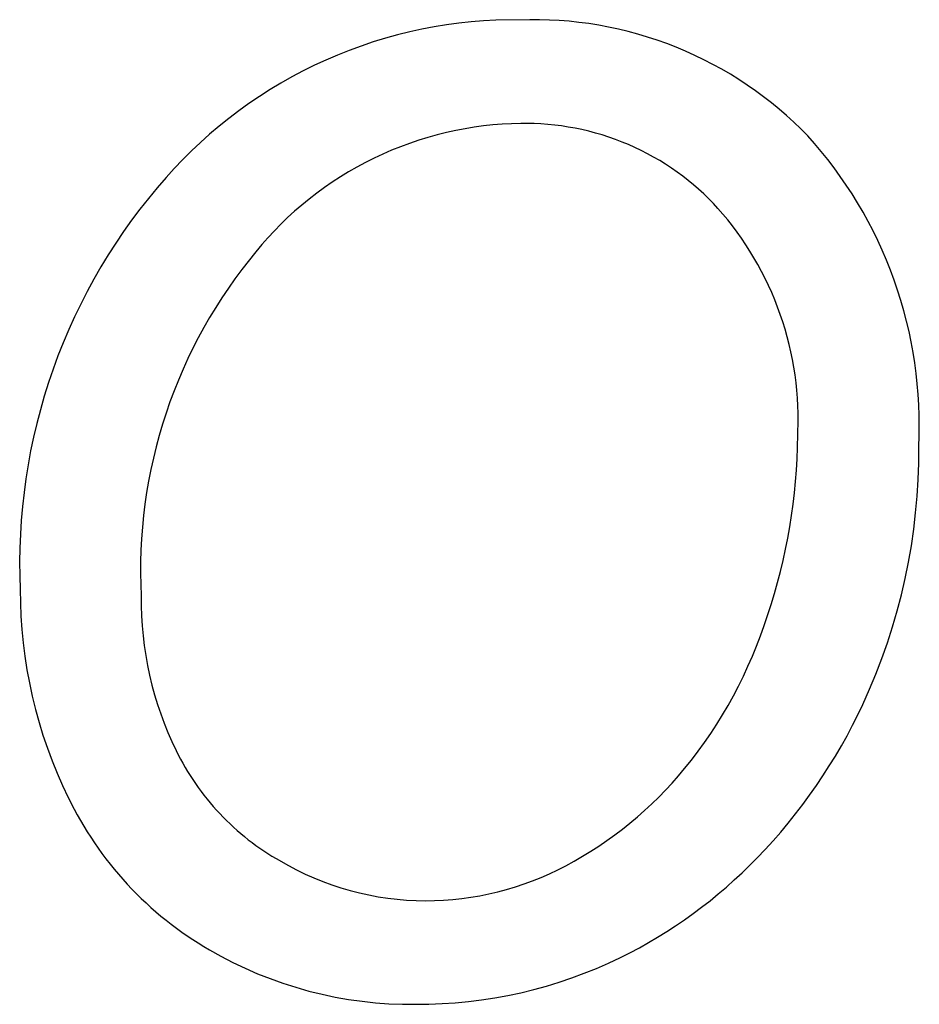
# Model space of a CAD drawing. Extents: x 41.55 to 42.58, y 29.21 to 30.19.
# Drawn here: x 41.94 to 41.94, y 29.52 to 29.52 of the extents above; entities that cross this region are included whole.
import ezdxf

# ---------------------------------------------------------------- set-up
doc = ezdxf.new("R2010")
doc.units = 0
doc.header["$LTSCALE"] = 0.1
doc.header["$MEASUREMENT"] = 0
doc.layers.add('_0-9_001', color=7, linetype='CONTINUOUS')

msp = doc.modelspace()

# ---------------------------------------------------------------- linework, layer by layer
at = {"layer": '_0-9_001', "color": 7, "linetype": 'Continuous'}
for p, q in [((41.9399344, 29.5173487), (41.9399218, 29.517347)), ((41.9399469, 29.51735), (41.9399344, 29.5173487)), ((41.9399595, 29.517351), (41.9399469, 29.51735)), ((41.939972, 29.5173517), (41.9399595, 29.517351)), ((41.9400068, 29.5173523), (41.939972, 29.5173517)), ((41.9400168, 29.5173523), (41.9400068, 29.5173523)), ((41.9400268, 29.517352), (41.9400168, 29.5173523)), ((41.9400368, 29.5173515), (41.9400268, 29.517352)), ((41.9400469, 29.5173507), (41.9400368, 29.5173515)), ((41.940057, 29.5173496), (41.9400469, 29.5173507)), ((41.9400671, 29.5173483), (41.940057, 29.5173496)), ((41.9400772, 29.5173467), (41.9400671, 29.5173483)), ((41.9398841, 29.5173398), (41.9398716, 29.5173367)), ((41.9398966, 29.5173426), (41.9398841, 29.5173398)), ((41.9399092, 29.5173449), (41.9398966, 29.5173426)), ((41.9399218, 29.517347), (41.9399092, 29.5173449)), ((41.9400873, 29.5173448), (41.9400772, 29.5173467)), ((41.9400973, 29.5173427), (41.9400873, 29.5173448)), ((41.9401073, 29.5173402), (41.9400973, 29.5173427)), ((41.9401173, 29.5173376), (41.9401073, 29.5173402)), ((41.9398469, 29.5173296), (41.9398346, 29.5173254)), ((41.9398592, 29.5173333), (41.9398469, 29.5173296)), ((41.9398716, 29.5173367), (41.9398592, 29.5173333)), ((41.9401272, 29.5173346), (41.9401173, 29.5173376)), ((41.940137, 29.5173314), (41.9401272, 29.5173346)), ((41.9401467, 29.5173279), (41.940137, 29.5173314)), ((41.9401564, 29.5173242), (41.9401467, 29.5173279)), ((41.9398224, 29.517321), (41.9398104, 29.5173162)), ((41.9398346, 29.5173254), (41.9398224, 29.517321)), ((41.9401659, 29.5173202), (41.9401564, 29.5173242)), ((41.9401754, 29.5173159), (41.9401659, 29.5173202)), ((41.9397985, 29.5173111), (41.9397867, 29.5173057)), ((41.9398104, 29.5173162), (41.9397985, 29.5173111)), ((41.9401847, 29.5173114), (41.9401754, 29.5173159)), ((41.9401938, 29.5173067), (41.9401847, 29.5173114)), ((41.9397751, 29.5172999), (41.9397637, 29.5172939)), ((41.9397867, 29.5173057), (41.9397751, 29.5172999)), ((41.9402029, 29.5173017), (41.9401938, 29.5173067)), ((41.9402118, 29.5172965), (41.9402029, 29.5173017)), ((41.9397524, 29.5172875), (41.9397414, 29.5172809)), ((41.9397637, 29.5172939), (41.9397524, 29.5172875)), ((41.9402205, 29.5172911), (41.9402118, 29.5172965)), ((41.940229, 29.5172855), (41.9402205, 29.5172911)), ((41.9397414, 29.5172809), (41.9397305, 29.5172739)), ((41.9402374, 29.5172796), (41.940229, 29.5172855)), ((41.9402456, 29.5172736), (41.9402374, 29.5172796)), ((41.9397305, 29.5172739), (41.9397199, 29.5172667)), ((41.9402536, 29.5172673), (41.9402456, 29.5172736)), ((41.9402615, 29.5172609), (41.9402536, 29.5172673)), ((41.9397094, 29.5172592), (41.9396993, 29.5172515)), ((41.9397199, 29.5172667), (41.9397094, 29.5172592)), ((41.9402691, 29.5172543), (41.9402615, 29.5172609)), ((41.9396993, 29.5172515), (41.9396893, 29.5172435)), ((41.9402765, 29.5172476), (41.9402691, 29.5172543)), ((41.9402837, 29.5172407), (41.9402765, 29.5172476)), ((41.9396893, 29.5172435), (41.9396796, 29.5172353)), ((41.9399311, 29.517239), (41.9399216, 29.5172369)), ((41.9399406, 29.5172408), (41.9399311, 29.517239)), ((41.9399501, 29.5172424), (41.9399406, 29.5172408)), ((41.9399596, 29.5172437), (41.9399501, 29.5172424)), ((41.9399691, 29.5172447), (41.9399596, 29.5172437)), ((41.9399786, 29.5172454), (41.9399691, 29.5172447)), ((41.9399881, 29.5172459), (41.9399786, 29.5172454)), ((41.9399975, 29.5172462), (41.9399881, 29.5172459)), ((41.9400044, 29.5172462), (41.9399975, 29.5172462)), ((41.9400113, 29.5172461), (41.9400044, 29.5172462)), ((41.9400182, 29.5172458), (41.9400113, 29.5172461)), ((41.9400252, 29.5172453), (41.9400182, 29.5172458)), ((41.9400322, 29.5172446), (41.9400252, 29.5172453)), ((41.9400391, 29.5172437), (41.9400322, 29.5172446)), ((41.9400461, 29.5172426), (41.9400391, 29.5172437)), ((41.9400531, 29.5172414), (41.9400461, 29.5172426)), ((41.94006, 29.51724), (41.9400531, 29.5172414)), ((41.940067, 29.5172383), (41.94006, 29.51724)), ((41.9400739, 29.5172365), (41.940067, 29.5172383)), ((41.9402907, 29.5172336), (41.9402837, 29.5172407)), ((41.9396796, 29.5172353), (41.9396702, 29.5172269)), ((41.9398933, 29.5172291), (41.939884, 29.5172259)), ((41.9399027, 29.517232), (41.9398933, 29.5172291)), ((41.9399121, 29.5172346), (41.9399027, 29.517232)), ((41.9399216, 29.5172369), (41.9399121, 29.5172346)), ((41.9400807, 29.5172345), (41.9400739, 29.5172365)), ((41.9400875, 29.5172323), (41.9400807, 29.5172345)), ((41.9400943, 29.5172299), (41.9400875, 29.5172323)), ((41.940101, 29.5172273), (41.9400943, 29.5172299)), ((41.9401076, 29.5172246), (41.940101, 29.5172273)), ((41.9402977, 29.5172257), (41.9402907, 29.5172336)), ((41.9396611, 29.5172182), (41.9396522, 29.5172094)), ((41.9396702, 29.5172269), (41.9396611, 29.5172182)), ((41.9398656, 29.5172189), (41.9398566, 29.517215)), ((41.9398748, 29.5172225), (41.9398656, 29.5172189)), ((41.939884, 29.5172259), (41.9398748, 29.5172225)), ((41.9401142, 29.5172217), (41.9401076, 29.5172246)), ((41.9401206, 29.5172186), (41.9401142, 29.5172217)), ((41.940127, 29.5172153), (41.9401206, 29.5172186)), ((41.9403045, 29.5172176), (41.9402977, 29.5172257)), ((41.9403112, 29.5172093), (41.9403045, 29.5172176)), ((41.9396522, 29.5172094), (41.9396436, 29.5172004)), ((41.9398477, 29.5172108), (41.9398389, 29.5172064)), ((41.9398566, 29.517215), (41.9398477, 29.5172108)), ((41.9401333, 29.5172119), (41.940127, 29.5172153)), ((41.9401395, 29.5172083), (41.9401333, 29.5172119)), ((41.9401455, 29.5172045), (41.9401395, 29.5172083)), ((41.9403177, 29.5172008), (41.9403112, 29.5172093)), ((41.9396436, 29.5172004), (41.9396353, 29.5171912)), ((41.9398216, 29.5171968), (41.9398133, 29.5171917)), ((41.9398302, 29.5172017), (41.9398216, 29.5171968)), ((41.9398389, 29.5172064), (41.9398302, 29.5172017)), ((41.9401515, 29.5172006), (41.9401455, 29.5172045)), ((41.9401573, 29.5171965), (41.9401515, 29.5172006)), ((41.940324, 29.5171921), (41.9403177, 29.5172008)), ((41.9396353, 29.5171912), (41.9396261, 29.5171806)), ((41.9398133, 29.5171917), (41.939805, 29.5171863)), ((41.940163, 29.5171923), (41.9401573, 29.5171965)), ((41.9401686, 29.517188), (41.940163, 29.5171923)), ((41.940174, 29.5171835), (41.9401686, 29.517188)), ((41.9403301, 29.5171832), (41.940324, 29.5171921)), ((41.9396261, 29.5171806), (41.9396172, 29.5171697)), ((41.9397969, 29.5171807), (41.9397891, 29.517175)), ((41.939805, 29.5171863), (41.9397969, 29.5171807)), ((41.9401793, 29.517179), (41.940174, 29.5171835)), ((41.9401845, 29.5171742), (41.9401793, 29.517179)), ((41.940336, 29.5171742), (41.9403301, 29.5171832)), ((41.9396172, 29.5171697), (41.9396085, 29.5171586)), ((41.9397814, 29.517169), (41.9397738, 29.5171628)), ((41.9397891, 29.517175), (41.9397814, 29.517169)), ((41.9401895, 29.5171694), (41.9401845, 29.5171742)), ((41.9401943, 29.5171645), (41.9401895, 29.5171694)), ((41.9403417, 29.517165), (41.940336, 29.5171742)), ((41.9396085, 29.5171586), (41.9396, 29.5171473)), ((41.9397665, 29.5171565), (41.9397594, 29.51715)), ((41.9397738, 29.5171628), (41.9397665, 29.5171565)), ((41.940199, 29.5171595), (41.9401943, 29.5171645)), ((41.9402041, 29.5171536), (41.940199, 29.5171595)), ((41.9403472, 29.5171556), (41.9403417, 29.517165)), ((41.9396, 29.5171473), (41.9395917, 29.5171357)), ((41.9397594, 29.51715), (41.9397525, 29.5171433)), ((41.940209, 29.5171477), (41.9402041, 29.5171536)), ((41.9402138, 29.5171415), (41.940209, 29.5171477)), ((41.9403525, 29.5171461), (41.9403472, 29.5171556)), ((41.9397458, 29.5171365), (41.9397393, 29.5171295)), ((41.9397525, 29.5171433), (41.9397458, 29.5171365)), ((41.9402185, 29.5171353), (41.9402138, 29.5171415)), ((41.9403575, 29.5171364), (41.9403525, 29.5171461)), ((41.9403623, 29.5171266), (41.9403575, 29.5171364)), ((41.9395917, 29.5171357), (41.9395838, 29.5171239)), ((41.9397393, 29.5171295), (41.9397331, 29.5171224)), ((41.940223, 29.5171289), (41.9402185, 29.5171353)), ((41.9402274, 29.5171223), (41.940223, 29.5171289)), ((41.9403669, 29.5171166), (41.9403623, 29.5171266)), ((41.9395838, 29.5171239), (41.939576, 29.5171119)), ((41.9397331, 29.5171224), (41.939727, 29.5171151)), ((41.9402317, 29.5171157), (41.9402274, 29.5171223)), ((41.9403712, 29.5171066), (41.9403669, 29.5171166)), ((41.939576, 29.5171119), (41.9395686, 29.5170996)), ((41.939727, 29.5171151), (41.9397125, 29.5170969)), ((41.9402358, 29.5171089), (41.9402317, 29.5171157)), ((41.9402398, 29.517102), (41.9402358, 29.5171089)), ((41.9403752, 29.5170964), (41.9403712, 29.5171066)), ((41.9395686, 29.5170996), (41.9395614, 29.5170872)), ((41.9397125, 29.5170969), (41.9397056, 29.5170875)), ((41.9402435, 29.517095), (41.9402398, 29.517102)), ((41.9403791, 29.5170861), (41.9403752, 29.5170964)), ((41.9395614, 29.5170872), (41.9395545, 29.5170745)), ((41.9397056, 29.5170875), (41.9396988, 29.5170779)), ((41.9402472, 29.5170879), (41.9402435, 29.517095)), ((41.9402506, 29.5170807), (41.9402472, 29.5170879)), ((41.9403826, 29.5170758), (41.9403791, 29.5170861)), ((41.9396988, 29.5170779), (41.9396922, 29.5170681)), ((41.9402539, 29.5170735), (41.9402506, 29.5170807)), ((41.9395545, 29.5170745), (41.939548, 29.5170617)), ((41.9396922, 29.5170681), (41.9396859, 29.5170582)), ((41.940257, 29.5170661), (41.9402539, 29.5170735)), ((41.9402599, 29.5170586), (41.940257, 29.5170661)), ((41.9403859, 29.5170653), (41.9403826, 29.5170758)), ((41.939548, 29.5170617), (41.9395417, 29.5170487)), ((41.9396859, 29.5170582), (41.9396797, 29.517048)), ((41.9402627, 29.5170511), (41.9402599, 29.5170586)), ((41.940389, 29.5170548), (41.9403859, 29.5170653)), ((41.9395417, 29.5170487), (41.9395357, 29.5170355)), ((41.9396797, 29.517048), (41.9396738, 29.5170377)), ((41.9402652, 29.5170435), (41.9402627, 29.5170511)), ((41.9403917, 29.5170442), (41.940389, 29.5170548)), ((41.9396738, 29.5170377), (41.9396681, 29.5170273)), ((41.9402676, 29.5170359), (41.9402652, 29.5170435)), ((41.9402698, 29.5170282), (41.9402676, 29.5170359)), ((41.9403942, 29.5170336), (41.9403917, 29.5170442)), ((41.9395357, 29.5170355), (41.9395301, 29.5170222)), ((41.9396681, 29.5170273), (41.9396626, 29.5170167)), ((41.9402718, 29.5170204), (41.9402698, 29.5170282)), ((41.9403965, 29.5170229), (41.9403942, 29.5170336)), ((41.9395301, 29.5170222), (41.9395247, 29.5170087)), ((41.9396626, 29.5170167), (41.9396574, 29.5170059)), ((41.9402736, 29.5170127), (41.9402718, 29.5170204)), ((41.9403984, 29.5170122), (41.9403965, 29.5170229)), ((41.9395247, 29.5170087), (41.9395197, 29.5169951)), ((41.9396574, 29.5170059), (41.9396525, 29.516995)), ((41.9402752, 29.5170049), (41.9402736, 29.5170127)), ((41.9404001, 29.5170015), (41.9403984, 29.5170122)), ((41.9402766, 29.516997), (41.9402752, 29.5170049)), ((41.9402778, 29.5169892), (41.9402766, 29.516997)), ((41.9404016, 29.5169907), (41.9404001, 29.5170015)), ((41.9395197, 29.5169951), (41.9395151, 29.5169814)), ((41.9396525, 29.516995), (41.9396478, 29.516984)), ((41.9402788, 29.5169813), (41.9402778, 29.5169892)), ((41.9404027, 29.51698), (41.9404016, 29.5169907)), ((41.9395151, 29.5169814), (41.9395107, 29.5169676)), ((41.9396478, 29.516984), (41.9396433, 29.5169729)), ((41.9402796, 29.5169735), (41.9402788, 29.5169813)), ((41.9404036, 29.5169693), (41.9404027, 29.51698)), ((41.9395107, 29.5169676), (41.9395068, 29.5169537)), ((41.9396433, 29.5169729), (41.9396391, 29.5169616)), ((41.9402803, 29.5169656), (41.9402796, 29.5169735)), ((41.9402807, 29.5169578), (41.9402803, 29.5169656)), ((41.9404042, 29.5169585), (41.9404036, 29.5169693)), ((41.9396391, 29.5169616), (41.9396352, 29.5169503)), ((41.9402809, 29.51695), (41.9402807, 29.5169578)), ((41.9404046, 29.5169479), (41.9404042, 29.5169585)), ((41.9395068, 29.5169537), (41.9395031, 29.5169397)), ((41.9396352, 29.5169503), (41.9396315, 29.5169389)), ((41.940281, 29.5169422), (41.9402809, 29.51695)), ((41.9404047, 29.5169372), (41.9404046, 29.5169479)), ((41.9395031, 29.5169397), (41.9394998, 29.5169256)), ((41.9396315, 29.5169389), (41.9396281, 29.5169274)), ((41.9402804, 29.5169151), (41.940281, 29.5169422)), ((41.9404046, 29.5169266), (41.9404047, 29.5169372)), ((41.9394998, 29.5169256), (41.9394968, 29.5169115)), ((41.9396281, 29.5169274), (41.939625, 29.5169158)), ((41.9404042, 29.516916), (41.9404046, 29.5169266)), ((41.939625, 29.5169158), (41.9396222, 29.5169041)), ((41.94028, 29.5169035), (41.9402804, 29.5169151)), ((41.9404041, 29.5168992), (41.9404042, 29.516916)), ((41.9394968, 29.5169115), (41.9394942, 29.5168973)), ((41.9394942, 29.5168973), (41.939492, 29.5168831)), ((41.9396222, 29.5169041), (41.9396196, 29.5168924)), ((41.9402793, 29.5168918), (41.94028, 29.5169035)), ((41.9404035, 29.5168822), (41.9404041, 29.5168992)), ((41.9396196, 29.5168924), (41.9396173, 29.5168807)), ((41.9402784, 29.5168802), (41.9402793, 29.5168918)), ((41.939492, 29.5168831), (41.9394901, 29.5168689)), ((41.9396173, 29.5168807), (41.9396153, 29.516869)), ((41.9402773, 29.5168686), (41.9402784, 29.5168802)), ((41.9404025, 29.5168653), (41.9404035, 29.5168822)), ((41.9394901, 29.5168689), (41.9394885, 29.5168547)), ((41.9396153, 29.516869), (41.9396136, 29.5168572)), ((41.9402759, 29.516857), (41.9402773, 29.5168686)), ((41.940401, 29.5168484), (41.9404025, 29.5168653)), ((41.9394885, 29.5168547), (41.9394873, 29.5168405)), ((41.9396136, 29.5168572), (41.9396122, 29.5168454)), ((41.9402743, 29.5168455), (41.9402759, 29.516857)), ((41.9396122, 29.5168454), (41.939611, 29.5168336)), ((41.9402725, 29.5168339), (41.9402743, 29.5168455)), ((41.940399, 29.5168315), (41.940401, 29.5168484)), ((41.9394873, 29.5168405), (41.9394864, 29.5168263)), ((41.9394864, 29.5168263), (41.9394858, 29.5168122)), ((41.939611, 29.5168336), (41.9396101, 29.5168218)), ((41.9402704, 29.5168224), (41.9402725, 29.5168339)), ((41.9403966, 29.5168146), (41.940399, 29.5168315)), ((41.9396101, 29.5168218), (41.9396095, 29.51681)), ((41.9402681, 29.516811), (41.9402704, 29.5168224)), ((41.9403937, 29.5167978), (41.9403966, 29.5168146)), ((41.9394858, 29.5168122), (41.9394856, 29.5167981)), ((41.9396095, 29.51681), (41.9396092, 29.5167983)), ((41.9402656, 29.5167996), (41.9402681, 29.516811)), ((41.9394856, 29.5167981), (41.9394858, 29.516784)), ((41.9396092, 29.5167983), (41.9396091, 29.5167866)), ((41.9402629, 29.5167882), (41.9402656, 29.5167996)), ((41.9403903, 29.5167811), (41.9403937, 29.5167978)), ((41.9396091, 29.5167866), (41.9396093, 29.5167749)), ((41.9402599, 29.516777), (41.9402629, 29.5167882)), ((41.9394858, 29.516784), (41.9394862, 29.51677)), ((41.9396093, 29.5167749), (41.9396098, 29.5167633)), ((41.9402567, 29.5167658), (41.9402599, 29.516777)), ((41.9403864, 29.5167645), (41.9403903, 29.5167811)), ((41.9394862, 29.51677), (41.9394864, 29.5167564)), ((41.9402533, 29.5167547), (41.9402567, 29.5167658)), ((41.9403821, 29.516748), (41.9403864, 29.5167645)), ((41.9394864, 29.5167564), (41.9394869, 29.5167427)), ((41.9396098, 29.5167633), (41.9396098, 29.5167532)), ((41.9402461, 29.5167331), (41.9402533, 29.5167547)), ((41.9396098, 29.5167532), (41.9396102, 29.516743)), ((41.9403773, 29.5167316), (41.9403821, 29.516748)), ((41.9394869, 29.5167427), (41.9394878, 29.516729)), ((41.9396102, 29.516743), (41.9396108, 29.5167328)), ((41.9394878, 29.516729), (41.9394891, 29.5167153)), ((41.9396108, 29.5167328), (41.9396117, 29.5167226)), ((41.9402424, 29.5167225), (41.9402461, 29.5167331)), ((41.9403721, 29.5167154), (41.9403773, 29.5167316)), ((41.9394891, 29.5167153), (41.9394909, 29.5167016)), ((41.9396117, 29.5167226), (41.9396129, 29.5167125)), ((41.9402384, 29.5167121), (41.9402424, 29.5167225)), ((41.9403664, 29.5166994), (41.9403721, 29.5167154)), ((41.9396129, 29.5167125), (41.9396145, 29.5167023)), ((41.9402342, 29.5167017), (41.9402384, 29.5167121)), ((41.9394909, 29.5167016), (41.939493, 29.5166879)), ((41.9396145, 29.5167023), (41.9396163, 29.5166922)), ((41.9402297, 29.5166914), (41.9402342, 29.5167017)), ((41.9403603, 29.5166835), (41.9403664, 29.5166994)), ((41.939493, 29.5166879), (41.9394955, 29.5166744)), ((41.9396163, 29.5166922), (41.9396184, 29.5166822)), ((41.940225, 29.5166813), (41.9402297, 29.5166914)), ((41.9403538, 29.5166679), (41.9403603, 29.5166835)), ((41.9394955, 29.5166744), (41.9394984, 29.5166608)), ((41.9396184, 29.5166822), (41.9396208, 29.5166722)), ((41.94022, 29.5166712), (41.940225, 29.5166813)), ((41.9396208, 29.5166722), (41.9396235, 29.5166623)), ((41.9402148, 29.5166612), (41.94022, 29.5166712)), ((41.9403469, 29.5166525), (41.9403538, 29.5166679)), ((41.9394984, 29.5166608), (41.9395017, 29.5166474)), ((41.9396235, 29.5166623), (41.9396265, 29.5166525)), ((41.9402093, 29.5166514), (41.9402148, 29.5166612)), ((41.9395017, 29.5166474), (41.9395054, 29.5166341)), ((41.9396265, 29.5166525), (41.9396297, 29.5166428)), ((41.9402036, 29.5166417), (41.9402093, 29.5166514)), ((41.9403418, 29.5166418), (41.9403469, 29.5166525)), ((41.9395054, 29.5166341), (41.9395094, 29.5166209)), ((41.9396297, 29.5166428), (41.9396332, 29.5166332)), ((41.9396332, 29.5166332), (41.939637, 29.5166237)), ((41.9401977, 29.5166322), (41.9402036, 29.5166417)), ((41.9403364, 29.5166311), (41.9403418, 29.5166418)), ((41.939637, 29.5166237), (41.9396411, 29.5166144)), ((41.9401916, 29.5166228), (41.9401977, 29.5166322)), ((41.9403309, 29.5166205), (41.9403364, 29.5166311)), ((41.9395094, 29.5166209), (41.9395139, 29.5166078)), ((41.9396411, 29.5166144), (41.9396454, 29.5166052)), ((41.9401787, 29.5166045), (41.9401853, 29.5166136)), ((41.9401853, 29.5166136), (41.9401916, 29.5166228)), ((41.9403251, 29.5166101), (41.9403309, 29.5166205)), ((41.9395139, 29.5166078), (41.9395187, 29.5165949)), ((41.9396454, 29.5166052), (41.9396476, 29.5166009)), ((41.940172, 29.5165956), (41.9401787, 29.5166045)), ((41.9403191, 29.5165997), (41.9403251, 29.5166101)), ((41.9395187, 29.5165949), (41.9395239, 29.5165822)), ((41.9396476, 29.5166009), (41.9396499, 29.5165966)), ((41.9396499, 29.5165966), (41.9396522, 29.5165923)), ((41.940165, 29.5165869), (41.940172, 29.5165956)), ((41.9403128, 29.5165895), (41.9403191, 29.5165997)), ((41.9396522, 29.5165923), (41.9396546, 29.5165881)), ((41.9396546, 29.5165881), (41.9396571, 29.5165839)), ((41.9396571, 29.5165839), (41.9396597, 29.5165797)), ((41.9401587, 29.5165794), (41.940165, 29.5165869)), ((41.9403063, 29.5165794), (41.9403128, 29.5165895)), ((41.9395239, 29.5165822), (41.9395294, 29.5165697)), ((41.9396597, 29.5165797), (41.9396624, 29.5165756)), ((41.9396624, 29.5165756), (41.9396652, 29.5165715)), ((41.9401521, 29.516572), (41.9401587, 29.5165794)), ((41.9402996, 29.5165694), (41.9403063, 29.5165794)), ((41.9395294, 29.5165697), (41.9395352, 29.5165573)), ((41.9396652, 29.5165715), (41.939668, 29.5165675)), ((41.939668, 29.5165675), (41.9396709, 29.5165635)), ((41.9396709, 29.5165635), (41.9396739, 29.5165596)), ((41.9401385, 29.5165578), (41.9401454, 29.5165648)), ((41.9401454, 29.5165648), (41.9401521, 29.516572)), ((41.9402927, 29.5165596), (41.9402996, 29.5165694)), ((41.9395352, 29.5165573), (41.9395412, 29.5165455)), ((41.9396739, 29.5165596), (41.939677, 29.5165557)), ((41.939677, 29.5165557), (41.9396801, 29.5165519)), ((41.9401314, 29.5165509), (41.9401385, 29.5165578)), ((41.9402856, 29.51655), (41.9402927, 29.5165596)), ((41.9395412, 29.5165455), (41.9395444, 29.5165396)), ((41.9396801, 29.5165519), (41.9396833, 29.5165482)), ((41.9396833, 29.5165482), (41.9396866, 29.5165445)), ((41.9396866, 29.5165445), (41.93969, 29.5165408)), ((41.9401167, 29.5165376), (41.9401241, 29.5165441)), ((41.9401241, 29.5165441), (41.9401314, 29.5165509)), ((41.9402783, 29.5165405), (41.9402856, 29.51655)), ((41.9395444, 29.5165396), (41.9395477, 29.5165338)), ((41.9395477, 29.5165338), (41.9395511, 29.516528)), ((41.93969, 29.5165408), (41.9396934, 29.5165372)), ((41.9396934, 29.5165372), (41.9396969, 29.5165337)), ((41.9396969, 29.5165337), (41.9397005, 29.5165303)), ((41.9401091, 29.5165312), (41.9401167, 29.5165376)), ((41.9402708, 29.5165312), (41.9402783, 29.5165405)), ((41.9395511, 29.516528), (41.9395546, 29.5165223)), ((41.9397005, 29.5165303), (41.9397041, 29.5165269)), ((41.9397041, 29.5165269), (41.9397078, 29.5165236)), ((41.9397078, 29.5165236), (41.9397115, 29.5165204)), ((41.9400935, 29.5165191), (41.9401014, 29.5165251)), ((41.9401014, 29.5165251), (41.9401091, 29.5165312)), ((41.9402631, 29.516522), (41.9402708, 29.5165312)), ((41.9395546, 29.5165223), (41.9395582, 29.5165166)), ((41.9395582, 29.5165166), (41.9395619, 29.516511)), ((41.9397115, 29.5165204), (41.9397153, 29.5165173)), ((41.9397153, 29.5165173), (41.9397192, 29.5165142)), ((41.9397192, 29.5165142), (41.9397231, 29.5165112)), ((41.9400773, 29.5165077), (41.9400855, 29.5165133)), ((41.9400855, 29.5165133), (41.9400935, 29.5165191)), ((41.9402472, 29.5165042), (41.9402553, 29.516513)), ((41.9402553, 29.516513), (41.9402631, 29.516522)), ((41.9395619, 29.516511), (41.9395658, 29.5165054)), ((41.9395658, 29.5165054), (41.9395697, 29.5165)), ((41.9397231, 29.5165112), (41.939727, 29.5165083)), ((41.939727, 29.5165083), (41.939731, 29.5165055)), ((41.939731, 29.5165055), (41.9397351, 29.5165027)), ((41.9397351, 29.5165027), (41.9397392, 29.5165)), ((41.9400606, 29.5164972), (41.940069, 29.5165023)), ((41.940069, 29.5165023), (41.9400773, 29.5165077)), ((41.940239, 29.5164956), (41.9402472, 29.5165042)), ((41.9395697, 29.5165), (41.9395738, 29.5164946)), ((41.9395738, 29.5164946), (41.9395779, 29.5164892)), ((41.9397392, 29.5165), (41.9397433, 29.5164974)), ((41.9397433, 29.5164974), (41.9397475, 29.5164949)), ((41.9397475, 29.5164949), (41.9397601, 29.5164877)), ((41.9400435, 29.5164875), (41.9400521, 29.5164922)), ((41.9400521, 29.5164922), (41.9400606, 29.5164972)), ((41.9402314, 29.5164879), (41.940239, 29.5164956)), ((41.9395779, 29.5164892), (41.9395822, 29.516484)), ((41.9395822, 29.516484), (41.9395866, 29.5164788)), ((41.9397601, 29.5164877), (41.9397686, 29.5164832)), ((41.9397686, 29.5164832), (41.9397774, 29.516479)), ((41.9400269, 29.5164793), (41.9400353, 29.5164833)), ((41.9400353, 29.5164833), (41.9400435, 29.5164875)), ((41.9402236, 29.5164804), (41.9402314, 29.5164879)), ((41.9395866, 29.5164788), (41.939591, 29.5164737)), ((41.939591, 29.5164737), (41.9395956, 29.5164687)), ((41.9397774, 29.516479), (41.9397863, 29.5164751)), ((41.9397863, 29.5164751), (41.9397953, 29.5164714)), ((41.940001, 29.5164689), (41.9400097, 29.5164721)), ((41.9400097, 29.5164721), (41.9400184, 29.5164756)), ((41.9400184, 29.5164756), (41.9400269, 29.5164793)), ((41.9402076, 29.5164658), (41.9402157, 29.516473)), ((41.9402157, 29.516473), (41.9402236, 29.5164804)), ((41.9395956, 29.5164687), (41.9396002, 29.5164637)), ((41.9396002, 29.5164637), (41.939605, 29.5164589)), ((41.9397953, 29.5164714), (41.9398045, 29.516468)), ((41.9398045, 29.516468), (41.9398138, 29.516465)), ((41.9398138, 29.516465), (41.9398232, 29.5164622)), ((41.9398232, 29.5164622), (41.9398327, 29.5164598)), ((41.9399741, 29.5164608), (41.9399831, 29.5164632)), ((41.9399831, 29.5164632), (41.9399921, 29.5164659)), ((41.9399921, 29.5164659), (41.940001, 29.5164689)), ((41.9401993, 29.5164587), (41.9402076, 29.5164658)), ((41.939605, 29.5164589), (41.9396098, 29.5164541)), ((41.9396098, 29.5164541), (41.9396147, 29.5164495)), ((41.9398327, 29.5164598), (41.9398423, 29.5164577)), ((41.9398423, 29.5164577), (41.9398519, 29.5164559)), ((41.9398519, 29.5164559), (41.9398616, 29.5164544)), ((41.9398616, 29.5164544), (41.9398712, 29.5164533)), ((41.9398712, 29.5164533), (41.9398809, 29.5164525)), ((41.9398809, 29.5164525), (41.9398906, 29.516452)), ((41.9398906, 29.516452), (41.9399002, 29.5164518)), ((41.9399002, 29.5164518), (41.9399095, 29.516452)), ((41.9399095, 29.516452), (41.9399187, 29.5164524)), ((41.9399187, 29.5164524), (41.939928, 29.5164531)), ((41.939928, 29.5164531), (41.9399373, 29.516454)), ((41.9399373, 29.516454), (41.9399465, 29.5164553)), ((41.9399465, 29.5164553), (41.9399558, 29.5164569)), ((41.9399558, 29.5164569), (41.9399649, 29.5164587)), ((41.9399649, 29.5164587), (41.9399741, 29.5164608)), ((41.9401909, 29.5164518), (41.9401993, 29.5164587)), ((41.9396147, 29.5164495), (41.9396197, 29.5164449)), ((41.9396197, 29.5164449), (41.9396248, 29.5164405)), ((41.9401736, 29.5164386), (41.9401823, 29.5164451)), ((41.9401823, 29.5164451), (41.9401909, 29.5164518)), ((41.9396248, 29.5164405), (41.93963, 29.5164361)), ((41.93963, 29.5164361), (41.9396352, 29.5164318)), ((41.9396352, 29.5164318), (41.9396405, 29.5164277)), ((41.9401558, 29.5164262), (41.9401648, 29.5164323)), ((41.9401648, 29.5164323), (41.9401736, 29.5164386)), ((41.9396405, 29.5164277), (41.9396459, 29.5164236)), ((41.9396459, 29.5164236), (41.9396513, 29.5164197)), ((41.9401467, 29.5164203), (41.9401558, 29.5164262)), ((41.9396513, 29.5164197), (41.9396568, 29.5164159)), ((41.9396568, 29.5164159), (41.9396624, 29.5164122)), ((41.9396624, 29.5164122), (41.939668, 29.5164086)), ((41.9401281, 29.516409), (41.9401374, 29.5164145)), ((41.9401374, 29.5164145), (41.9401467, 29.5164203)), ((41.939668, 29.5164086), (41.9396736, 29.5164051)), ((41.9396736, 29.5164051), (41.9396794, 29.5164017)), ((41.9396794, 29.5164017), (41.9396913, 29.516395)), ((41.9401091, 29.5163986), (41.9401187, 29.5164037)), ((41.9401187, 29.5164037), (41.9401281, 29.516409)), ((41.9396913, 29.516395), (41.9397034, 29.5163887)), ((41.9400873, 29.516388), (41.9400995, 29.5163937)), ((41.9400995, 29.5163937), (41.9401091, 29.5163986)), ((41.9397034, 29.5163887), (41.9397159, 29.5163828)), ((41.9397159, 29.5163828), (41.9397285, 29.5163772)), ((41.9400624, 29.5163776), (41.940075, 29.5163826)), ((41.940075, 29.5163826), (41.9400873, 29.516388)), ((41.9397285, 29.5163772), (41.9397414, 29.5163722)), ((41.9397414, 29.5163722), (41.9397544, 29.5163675)), ((41.9400369, 29.5163686), (41.9400497, 29.5163729)), ((41.9400497, 29.5163729), (41.9400624, 29.5163776)), ((41.9397544, 29.5163675), (41.9397676, 29.5163633)), ((41.9397676, 29.5163633), (41.939781, 29.5163595)), ((41.9400108, 29.516361), (41.9400239, 29.5163646)), ((41.9400239, 29.5163646), (41.9400369, 29.5163686)), ((41.939781, 29.5163595), (41.9397945, 29.5163562)), ((41.9397945, 29.5163562), (41.9398081, 29.5163533)), ((41.9398081, 29.5163533), (41.9398217, 29.5163509)), ((41.9399575, 29.5163505), (41.9399709, 29.5163525)), ((41.9399709, 29.5163525), (41.9399843, 29.516355)), ((41.9399843, 29.516355), (41.9399976, 29.5163578)), ((41.9399976, 29.5163578), (41.9400108, 29.516361)), ((41.9398217, 29.5163509), (41.9398354, 29.516349)), ((41.9398354, 29.516349), (41.9398491, 29.5163475)), ((41.9398491, 29.5163475), (41.9398629, 29.5163465)), ((41.9398629, 29.5163465), (41.9398766, 29.516346)), ((41.9398766, 29.516346), (41.9398902, 29.5163459)), ((41.9398902, 29.5163459), (41.9399037, 29.5163461)), ((41.9399037, 29.5163461), (41.9399171, 29.5163466)), ((41.9399171, 29.5163466), (41.9399306, 29.5163475)), ((41.9399306, 29.5163475), (41.9399441, 29.5163488)), ((41.9399441, 29.5163488), (41.9399575, 29.5163505))]:
    msp.add_line(p, q, dxfattribs=at)

doc.saveas('drawing.dxf')
